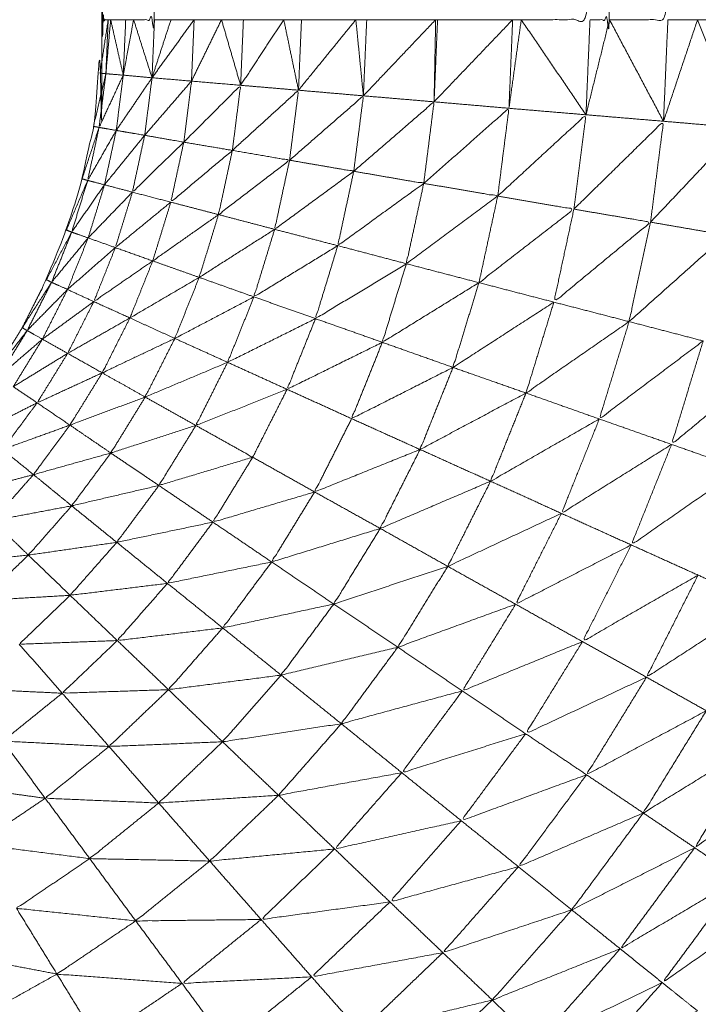
# Model space of a CAD drawing. Units: millimetres. Extents: x 8.2 to 15.6, y -3.1 to 8.4.
# Drawn here: x 12 to 12, y 5.2 to 5.2 of the extents above; entities that cross this region are included whole.
import ezdxf

# ---------------------------------------------------------------- set-up
doc = ezdxf.new("R2010")
doc.units = ezdxf.units.MM
doc.header["$MEASUREMENT"] = 0
doc.layers.get('0').update_dxf_attribs({"lineweight": 13})

# ---------------------------------------------------------------- blocks, each defined once
blk = doc.blocks.new('OPSI_TR022')
for points, knots in [([(12.0022437, 5.2213738), (12.0022924, 5.2214395), (12.002341, 5.2215052), (12.002421, 5.2216352), (12.002501, 5.2217652), (12.00257, 5.2219022), (12.002639, 5.2220392), (12.002696, 5.2221807), (12.002753, 5.2223222), (12.0027975, 5.2224682), (12.002842, 5.2226142), (12.0028745, 5.2227637), (12.002907, 5.2229132), (12.002926, 5.2230647), (12.002945, 5.2232162), (12.0029515, 5.2233687), (12.002958, 5.2235212), (12.002958, 5.2290212), (12.002958, 5.2345212), (12.0029515, 5.2346742), (12.002945, 5.2348272), (12.002926, 5.2349787), (12.002907, 5.2351302), (12.0028745, 5.2352792), (12.002842, 5.2354282), (12.0027975, 5.2355742), (12.002753, 5.2357202), (12.002696, 5.2358622), (12.002639, 5.2360042), (12.00257, 5.2361407), (12.002501, 5.2362772), (12.002421, 5.2364072), (12.002341, 5.2365372), (12.0022924, 5.2366029), (12.0022437, 5.2366687)], [30.465679, 30.465679, 30.465679, 31, 31, 32, 32, 33, 33, 34, 34, 35, 35, 36, 36, 37, 37, 38, 38, 39, 39, 40, 40, 41, 41, 42, 42, 43, 43, 44, 44, 45, 45, 46, 46, 46.534315, 46.534315, 46.534315]), ([(12.002991, 5.2235212), (12.0029745, 5.2235212), (12.002958, 5.2235212), (12.0029745, 5.2290212), (12.002991, 5.2345212)], [0, 0, 0, 1, 1, 2, 2, 2]), ([(12.003136, 5.2235212), (12.0031955, 5.2235212), (12.003255, 5.2235212), (12.003255, 5.2290212), (12.003255, 5.2345212)], [0, 0, 0, 1, 1, 2, 2, 2]), ([(12.005346, 5.2235212), (12.005542, 5.2235212), (12.005738, 5.2235212), (12.005738, 5.2290212), (12.005738, 5.2345212)], [0, 0, 0, 1, 1, 2, 2, 2]), ([(12.005738, 5.2235212), (12.0057935, 5.2235212), (12.005849, 5.2235212), (12.005849, 5.2290212), (12.005849, 5.2345212)], [0, 0, 0, 1, 1, 2, 2, 2]), ([(12.005849, 5.2235212), (12.0060155, 5.2235212), (12.006182, 5.2235212), (12.006182, 5.2290212), (12.006182, 5.2345212)], [0, 0, 0, 1, 1, 2, 2, 2]), ([(12.006351, 5.2235212), (12.0064845, 5.2235212), (12.006618, 5.2235212), (12.006618, 5.2290212), (12.006618, 5.2345212)], [0, 0, 0, 1, 1, 2, 2, 2]), ([(12.002978, 5.2232132), (12.0029615, 5.2232147), (12.002945, 5.2232162), (12.002968, 5.2233687), (12.002991, 5.2235212)], [0, 0, 0, 1, 1, 2, 2, 2]), ([(12.003005, 5.2235212), (12.0029915, 5.2233672), (12.002978, 5.2232132), (12.0029845, 5.2233672), (12.002991, 5.2235212)], [0, 0, 0, 1, 1, 2, 2, 2]), ([(12.0042822, 5.2155238), (12.0042826, 5.215524), (12.004283, 5.2155242), (12.0046135, 5.2157472), (12.004944, 5.2159702), (12.005254, 5.2162207), (12.005564, 5.2164712), (12.0058515, 5.2167472), (12.006139, 5.2170232), (12.0064025, 5.2173222), (12.006666, 5.2176212), (12.006903, 5.2179417), (12.00714, 5.2182622), (12.007349, 5.2186017), (12.007558, 5.2189412), (12.0077375, 5.2192972), (12.007917, 5.2196532), (12.0080655, 5.2200227), (12.008214, 5.2203922), (12.008331, 5.2207737), (12.008448, 5.2211552), (12.0085315, 5.2215447), (12.008615, 5.2219342), (12.008666, 5.2223297), (12.008717, 5.2227252), (12.0087375, 5.2231232), (12.008758, 5.2235212), (12.0087375, 5.2231417), (12.008717, 5.2227621)], [23.998905, 23.998905, 23.998905, 24, 24, 25, 25, 26, 26, 27, 27, 28, 28, 29, 29, 30, 30, 31, 31, 32, 32, 33, 33, 34, 34, 35, 35, 36, 36, 36.95362, 36.95362, 36.95362]), ([(12.002939, 5.2229072), (12.002923, 5.2229102), (12.002907, 5.2229132), (12.0029425, 5.2230632), (12.002978, 5.2232132)], [0, 0, 0, 1, 1, 2, 2, 2]), ([(12.002978, 5.2232132), (12.0029585, 5.2230602), (12.002939, 5.2229072), (12.003008, 5.2230562), (12.003077, 5.2232052), (12.0030275, 5.2232092), (12.002978, 5.2232132)], [0, 0, 0, 1, 1, 2, 2, 3, 3, 3]), ([(12.003422, 5.2228232), (12.003444, 5.2229972), (12.003466, 5.2231712), (12.0033325, 5.2230167), (12.003199, 5.2228622)], [0, 0, 0, 1, 1, 2, 2, 2]), ([(12.003699, 5.2227762), (12.0037225, 5.2229617), (12.003746, 5.2231472), (12.003584, 5.2229852), (12.003422, 5.2228232)], [0, 0, 0, 1, 1, 2, 2, 2]), ([(12.004025, 5.2227202), (12.0040505, 5.2229197), (12.004076, 5.2231192), (12.0038875, 5.2229477), (12.003699, 5.2227762)], [0, 0, 0, 1, 1, 2, 2, 2]), ([(12.004391, 5.2226572), (12.0044185, 5.2228722), (12.004446, 5.2230872), (12.0042355, 5.2229037), (12.004025, 5.2227202)], [0, 0, 0, 1, 1, 2, 2, 2]), ([(12.00479, 5.2225882), (12.0048195, 5.2228207), (12.004849, 5.2230532), (12.00462, 5.2228552), (12.004391, 5.2226572)], [0, 0, 0, 1, 1, 2, 2, 2]), ([(12.005212, 5.2225162), (12.005244, 5.2227662), (12.005276, 5.2230162), (12.005033, 5.2228022), (12.00479, 5.2225882)], [0, 0, 0, 1, 1, 2, 2, 2]), ([(12.005646, 5.2224412), (12.0056805, 5.2227102), (12.005715, 5.2229792), (12.0054635, 5.2227477), (12.005212, 5.2225162)], [0, 0, 0, 1, 1, 2, 2, 2]), ([(12.002874, 5.2226052), (12.002858, 5.2226097), (12.002842, 5.2226142), (12.0028905, 5.2227607), (12.002939, 5.2229072)], [0, 0, 0, 1, 1, 2, 2, 2]), ([(12.002939, 5.2229072), (12.0029065, 5.2227562), (12.002874, 5.2226052), (12.0029555, 5.2227477), (12.003037, 5.2228902), (12.002988, 5.2228987), (12.002939, 5.2229072)], [0, 0, 0, 1, 1, 2, 2, 3, 3, 3]), ([(12.00297, 5.2225802), (12.0030845, 5.2227212), (12.003199, 5.2228622), (12.003118, 5.2228762), (12.003037, 5.2228902)], [0, 0, 0, 1, 1, 2, 2, 2]), ([(12.006083, 5.2223672), (12.00612, 5.2226547), (12.006157, 5.2229422), (12.0059015, 5.2226917), (12.005646, 5.2224412)], [0, 0, 0, 1, 1, 2, 2, 2]), ([(12.006513, 5.2222932), (12.0065525, 5.2225992), (12.006592, 5.2229052), (12.0063375, 5.2226362), (12.006083, 5.2223672)], [0, 0, 0, 1, 1, 2, 2, 2]), ([(12.003199, 5.2228622), (12.0033105, 5.2228427), (12.003422, 5.2228232), (12.0032755, 5.2226807), (12.003129, 5.2225382), (12.003164, 5.2227002), (12.003199, 5.2228622)], [0, 0, 0, 1, 1, 2, 2, 3, 3, 3]), ([(12.003422, 5.2228232), (12.0035605, 5.2227997), (12.003699, 5.2227762), (12.0035235, 5.2226287), (12.003348, 5.2224812), (12.003385, 5.2226522), (12.003422, 5.2228232)], [0, 0, 0, 1, 1, 2, 2, 3, 3, 3]), ([(12.003699, 5.2227762), (12.003862, 5.2227482), (12.004025, 5.2227202), (12.0038225, 5.2225652), (12.00362, 5.2224102), (12.0036595, 5.2225932), (12.003699, 5.2227762)], [0, 0, 0, 1, 1, 2, 2, 3, 3, 3]), ([(12.008715, 5.2227258), (12.008715, 5.2227255), (12.008715, 5.2227252), (12.0086645, 5.2223297), (12.008614, 5.2219342), (12.00853, 5.2215447), (12.008446, 5.2211552), (12.0083295, 5.2207737), (12.008213, 5.2203922), (12.008064, 5.2200227), (12.007915, 5.2196532), (12.0077355, 5.2192972), (12.007556, 5.2189412), (12.007347, 5.2186017), (12.007138, 5.2182622), (12.006901, 5.2179417), (12.006664, 5.2176212), (12.006401, 5.2173222), (12.006138, 5.2170232), (12.00585, 5.2167472), (12.005562, 5.2164712), (12.005252, 5.2162207), (12.004942, 5.2159702), (12.004612, 5.2157472), (12.004282, 5.2155242), (12.003934, 5.2153297), (12.003586, 5.2151352), (12.0032225, 5.2149712), (12.002859, 5.2148072), (12.0025471, 5.2146968), (12.0022352, 5.2145863)], [36.999336, 36.999336, 36.999336, 37, 37, 38, 38, 39, 39, 40, 40, 41, 41, 42, 42, 43, 43, 44, 44, 45, 45, 46, 46, 47, 47, 48, 48, 49, 49, 50, 50, 50.830564, 50.830564, 50.830564]), ([(12.004025, 5.2227202), (12.004208, 5.2226887), (12.004391, 5.2226572), (12.0041655, 5.2224917), (12.00394, 5.2223262), (12.0039825, 5.2225232), (12.004025, 5.2227202)], [0, 0, 0, 1, 1, 2, 2, 3, 3, 3]), ([(12.004391, 5.2226572), (12.0045905, 5.2226227), (12.00479, 5.2225882), (12.004545, 5.2224107), (12.0043, 5.2222332), (12.0043455, 5.2224452), (12.004391, 5.2226572)], [0, 0, 0, 1, 1, 2, 2, 3, 3, 3]), ([(12.002783, 5.2223102), (12.002768, 5.2223162), (12.002753, 5.2223222), (12.0028135, 5.2224637), (12.002874, 5.2226052)], [0, 0, 0, 1, 1, 2, 2, 2]), ([(12.002874, 5.2226052), (12.0028285, 5.2224577), (12.002783, 5.2223102), (12.0028765, 5.2224452), (12.00297, 5.2225802), (12.002922, 5.2225927), (12.002874, 5.2226052)], [0, 0, 0, 1, 1, 2, 2, 3, 3, 3]), ([(12.00479, 5.2225882), (12.005001, 5.2225522), (12.005212, 5.2225162), (12.0049515, 5.2223232), (12.004691, 5.2221302), (12.0047405, 5.2223592), (12.00479, 5.2225882)], [0, 0, 0, 1, 1, 2, 2, 3, 3, 3]), ([(12.003348, 5.2224812), (12.00319, 5.2223517), (12.003032, 5.2222222), (12.0030805, 5.2223802), (12.003129, 5.2225382)], [0, 0, 0, 1, 1, 2, 2, 2]), ([(12.005212, 5.2225162), (12.005429, 5.2224787), (12.005646, 5.2224412), (12.0053755, 5.2222317), (12.005105, 5.2220222), (12.0051585, 5.2222692), (12.005212, 5.2225162)], [0, 0, 0, 1, 1, 2, 2, 3, 3, 3]), ([(12.00362, 5.2224102), (12.0034325, 5.2222782), (12.003245, 5.2221462), (12.0032965, 5.2223137), (12.003348, 5.2224812)], [0, 0, 0, 1, 1, 2, 2, 2]), ([(12.005646, 5.2224412), (12.0058645, 5.2224042), (12.006083, 5.2223672), (12.0058075, 5.2221392), (12.005532, 5.2219112), (12.005589, 5.2221762), (12.005646, 5.2224412)], [0, 0, 0, 1, 1, 2, 2, 3, 3, 3]), ([(12.00394, 5.2223262), (12.003725, 5.2221892), (12.00351, 5.2220522), (12.003565, 5.2222312), (12.00362, 5.2224102)], [0, 0, 0, 1, 1, 2, 2, 2]), ([(12.0043, 5.2222332), (12.004061, 5.2220872), (12.003822, 5.2219412), (12.003881, 5.2221337), (12.00394, 5.2223262)], [0, 0, 0, 1, 1, 2, 2, 2]), ([(12.006083, 5.2223672), (12.006298, 5.2223302), (12.006513, 5.2222932), (12.006237, 5.2220467), (12.005961, 5.2218002), (12.006022, 5.2220837), (12.006083, 5.2223672)], [0, 0, 0, 1, 1, 2, 2, 3, 3, 3]), ([(12.002668, 5.2220242), (12.0026535, 5.2220317), (12.002639, 5.2220392), (12.002711, 5.2221747), (12.002783, 5.2223102)], [0, 0, 0, 1, 1, 2, 2, 2]), ([(12.002783, 5.2223102), (12.0027255, 5.2221672), (12.002668, 5.2220242), (12.0027725, 5.2221507), (12.002877, 5.2222772), (12.00283, 5.2222937), (12.002783, 5.2223102)], [0, 0, 0, 1, 1, 2, 2, 3, 3, 3]), ([(12.003245, 5.2221462), (12.003077, 5.2220302), (12.002909, 5.2219142), (12.0029705, 5.2220682), (12.003032, 5.2222222)], [0, 0, 0, 1, 1, 2, 2, 2]), ([(12.004691, 5.2221302), (12.004432, 5.2219737), (12.004173, 5.2218172), (12.0042365, 5.2220252), (12.0043, 5.2222332)], [0, 0, 0, 1, 1, 2, 2, 2]), ([(12.00351, 5.2220522), (12.0033125, 5.2219367), (12.003115, 5.2218212), (12.00318, 5.2219837), (12.003245, 5.2221462)], [0, 0, 0, 1, 1, 2, 2, 2]), ([(12.005105, 5.2220222), (12.0048295, 5.2218522), (12.004554, 5.2216822), (12.0046225, 5.2219062), (12.004691, 5.2221302)], [0, 0, 0, 1, 1, 2, 2, 2]), ([(12.003822, 5.2219412), (12.0035965, 5.2218227), (12.003371, 5.2217042), (12.0034405, 5.2218782), (12.00351, 5.2220522)], [0, 0, 0, 1, 1, 2, 2, 2]), ([(12.002529, 5.2217492), (12.002515, 5.2217572), (12.002501, 5.2217652), (12.0025845, 5.2218947), (12.002668, 5.2220242)], [0, 0, 0, 1, 1, 2, 2, 2]), ([(12.002668, 5.2220242), (12.0025985, 5.2218867), (12.002529, 5.2217492), (12.002644, 5.2218662), (12.002759, 5.2219832), (12.0027135, 5.2220037), (12.002668, 5.2220242)], [0, 0, 0, 1, 1, 2, 2, 3, 3, 3]), ([(12.005532, 5.2219112), (12.0052445, 5.2217252), (12.004957, 5.2215392), (12.005031, 5.2217807), (12.005105, 5.2220222)], [0, 0, 0, 1, 1, 2, 2, 2]), ([(12.004173, 5.2218172), (12.0039225, 5.2216927), (12.003672, 5.2215682), (12.003747, 5.2217547), (12.003822, 5.2219412)], [0, 0, 0, 1, 1, 2, 2, 2]), ([(12.003115, 5.2218212), (12.0029375, 5.2217202), (12.00276, 5.2216192), (12.0028345, 5.2217667), (12.002909, 5.2219142)], [0, 0, 0, 1, 1, 2, 2, 2]), ([(12.005961, 5.2218002), (12.005667, 5.2215967), (12.005373, 5.2213932), (12.0054525, 5.2216522), (12.005532, 5.2219112)], [0, 0, 0, 1, 1, 2, 2, 2]), ([(12.003371, 5.2217042), (12.003164, 5.2216062), (12.002957, 5.2215082), (12.003036, 5.2216647), (12.003115, 5.2218212)], [0, 0, 0, 1, 1, 2, 2, 2]), ([(12.004554, 5.2216822), (12.0042825, 5.2215482), (12.004011, 5.2214142), (12.004092, 5.2216157), (12.004173, 5.2218172)], [0, 0, 0, 1, 1, 2, 2, 2]), ([(12.006383, 5.2216902), (12.006087, 5.2214677), (12.005791, 5.2212452), (12.005876, 5.2215227), (12.005961, 5.2218002)], [0, 0, 0, 1, 1, 2, 2, 2]), ([(12.002368, 5.2214862), (12.0023545, 5.2214957), (12.002341, 5.2215052), (12.002435, 5.2216272), (12.002529, 5.2217492)], [0, 0, 0, 1, 1, 2, 2, 2]), ([(12.002529, 5.2217492), (12.0024485, 5.2216177), (12.002368, 5.2214862), (12.002492, 5.2215932), (12.002616, 5.2217002), (12.0025725, 5.2217247), (12.002529, 5.2217492)], [0, 0, 0, 1, 1, 2, 2, 3, 3, 3]), ([(12.003672, 5.2215682), (12.003437, 5.2214692), (12.003202, 5.2213702), (12.0032865, 5.2215372), (12.003371, 5.2217042)], [0, 0, 0, 1, 1, 2, 2, 2]), ([(12.004957, 5.2215392), (12.004668, 5.2213932), (12.004379, 5.2212472), (12.0044665, 5.2214647), (12.004554, 5.2216822)], [0, 0, 0, 1, 1, 2, 2, 2]), ([(12.006788, 5.2215842), (12.0064955, 5.2213422), (12.006203, 5.2211002), (12.006293, 5.2213952), (12.006383, 5.2216902)], [0, 0, 0, 1, 1, 2, 2, 2]), ([(12.002957, 5.2215082), (12.0027715, 5.2214227), (12.002586, 5.2213372), (12.002673, 5.2214782), (12.00276, 5.2216192)], [0, 0, 0, 1, 1, 2, 2, 2]), ([(12.004011, 5.2214142), (12.003751, 5.2213112), (12.003491, 5.2212082), (12.0035815, 5.2213882), (12.003672, 5.2215682)], [0, 0, 0, 1, 1, 2, 2, 2]), ([(12.005373, 5.2213932), (12.005071, 5.2212322), (12.004769, 5.2210712), (12.004863, 5.2213052), (12.004957, 5.2215392)], [0, 0, 0, 1, 1, 2, 2, 2]), ([(12.003202, 5.2213702), (12.0029875, 5.2212902), (12.002773, 5.2212102), (12.002865, 5.2213592), (12.002957, 5.2215082)], [0, 0, 0, 1, 1, 2, 2, 2]), ([(12.003491, 5.2212082), (12.0032485, 5.2211297), (12.003006, 5.2210512), (12.003104, 5.2212107), (12.003202, 5.2213702)], [0, 0, 0, 1, 1, 2, 2, 2]), ([(12.003491, 5.2212082), (12.003653, 5.2211177), (12.003815, 5.2210272), (12.003913, 5.2212207), (12.004011, 5.2214142)], [0, 0, 0, 1, 1, 2, 2, 2]), ([(12.005791, 5.2212452), (12.005481, 5.2210677), (12.005171, 5.2208902), (12.005272, 5.2211417), (12.005373, 5.2213932)], [0, 0, 0, 1, 1, 2, 2, 2]), ([(12.002773, 5.2212102), (12.002581, 5.2211407), (12.002389, 5.2210712), (12.0024875, 5.2212042), (12.002586, 5.2213372)], [0, 0, 0, 1, 1, 2, 2, 2]), ([(12.003006, 5.2210512), (12.0027855, 5.2209897), (12.002565, 5.2209282), (12.002669, 5.2210692), (12.002773, 5.2212102)], [0, 0, 0, 1, 1, 2, 2, 2]), ([(12.003815, 5.2210272), (12.0035475, 5.2209467), (12.00328, 5.2208662), (12.0033855, 5.2210372), (12.003491, 5.2212082)], [0, 0, 0, 1, 1, 2, 2, 2]), ([(12.004769, 5.2210712), (12.0044685, 5.2209502), (12.004168, 5.2208292), (12.0042735, 5.2210382), (12.004379, 5.2212472)], [0, 0, 0, 1, 1, 2, 2, 2]), ([(12.006203, 5.2211002), (12.005889, 5.2209037), (12.005575, 5.2207072), (12.005683, 5.2209762), (12.005791, 5.2212452)], [0, 0, 0, 1, 1, 2, 2, 2]), ([(12.006597, 5.2209612), (12.006285, 5.2207442), (12.005973, 5.2205272), (12.006088, 5.2208137), (12.006203, 5.2211002)], [0, 0, 0, 1, 1, 2, 2, 2]), ([(12.00328, 5.2208662), (12.0030315, 5.2208082), (12.002783, 5.2207502), (12.0028945, 5.2209007), (12.003006, 5.2210512)], [0, 0, 0, 1, 1, 2, 2, 2]), ([(12.004168, 5.2208292), (12.003878, 5.2207432), (12.003588, 5.2206572), (12.0037015, 5.2208422), (12.003815, 5.2210272)], [0, 0, 0, 1, 1, 2, 2, 2]), ([(12.005171, 5.2208902), (12.0048565, 5.2207557), (12.004542, 5.2206212), (12.0046555, 5.2208462), (12.004769, 5.2210712)], [0, 0, 0, 1, 1, 2, 2, 2]), ([(12.002783, 5.2207502), (12.002558, 5.2207077), (12.002333, 5.2206652), (12.002449, 5.2207967), (12.002565, 5.2209282)], [0, 0, 0, 1, 1, 2, 2, 2]), ([(12.003588, 5.2206572), (12.003314, 5.2205997), (12.00304, 5.2205422), (12.00316, 5.2207042), (12.00328, 5.2208662)], [0, 0, 0, 1, 1, 2, 2, 2]), ([(12.005575, 5.2207072), (12.005251, 5.2205562), (12.004927, 5.2204052), (12.005049, 5.2206477), (12.005171, 5.2208902)], [0, 0, 0, 1, 1, 2, 2, 2]), ([(12.004542, 5.2206212), (12.0042325, 5.2205257), (12.003923, 5.2204302), (12.0040455, 5.2206297), (12.004168, 5.2208292)], [0, 0, 0, 1, 1, 2, 2, 2]), ([(12.00304, 5.2205422), (12.002788, 5.2205057), (12.002536, 5.2204692), (12.0026595, 5.2206097), (12.002783, 5.2207502)], [0, 0, 0, 1, 1, 2, 2, 2]), ([(12.005973, 5.2205272), (12.0056435, 5.2203582), (12.005314, 5.2201892), (12.0054445, 5.2204482), (12.005575, 5.2207072)], [0, 0, 0, 1, 1, 2, 2, 2]), ([(12.003923, 5.2204302), (12.003626, 5.2203692), (12.003329, 5.2203082), (12.0034585, 5.2204827), (12.003588, 5.2206572)], [0, 0, 0, 1, 1, 2, 2, 2]), ([(12.004927, 5.2204052), (12.004602, 5.2202977), (12.004277, 5.2201902), (12.0044095, 5.2204057), (12.004542, 5.2206212)], [0, 0, 0, 1, 1, 2, 2, 2]), ([(12.003329, 5.2203082), (12.0030515, 5.2202742), (12.002774, 5.2202402), (12.002907, 5.2203912), (12.00304, 5.2205422)], [0, 0, 0, 1, 1, 2, 2, 2]), ([(12.006354, 5.2203552), (12.0060245, 5.2201657), (12.005695, 5.2199762), (12.005834, 5.2202517), (12.005973, 5.2205272)], [0, 0, 0, 1, 1, 2, 2, 2]), ([(12.002774, 5.2202402), (12.00252, 5.2202252), (12.002266, 5.2202102), (12.002401, 5.2203397), (12.002536, 5.2204692)], [0, 0, 0, 1, 1, 2, 2, 2]), ([(12.004277, 5.2201902), (12.0039605, 5.2201222), (12.003644, 5.2200542), (12.0037835, 5.2202422), (12.003923, 5.2204302)], [0, 0, 0, 1, 1, 2, 2, 2]), ([(12.005314, 5.2201892), (12.004978, 5.2200667), (12.004642, 5.2199442), (12.0047845, 5.2201747), (12.004927, 5.2204052)], [0, 0, 0, 1, 1, 2, 2, 2]), ([(12.00671, 5.2201952), (12.006385, 5.2199842), (12.00606, 5.2197732), (12.006207, 5.2200642), (12.006354, 5.2203552)], [0, 0, 0, 1, 1, 2, 2, 2]), ([(12.003644, 5.2200542), (12.0033435, 5.2200182), (12.003043, 5.2199822), (12.003186, 5.2201452), (12.003329, 5.2203082)], [0, 0, 0, 1, 1, 2, 2, 2]), ([(12.003043, 5.2199822), (12.0027635, 5.2199717), (12.002484, 5.2199612), (12.002629, 5.2201007), (12.002774, 5.2202402)], [0, 0, 0, 1, 1, 2, 2, 2]), ([(12.004642, 5.2199442), (12.0043095, 5.2198647), (12.003977, 5.2197852), (12.004127, 5.2199877), (12.004277, 5.2201902)], [0, 0, 0, 1, 1, 2, 2, 2]), ([(12.005695, 5.2199762), (12.0053525, 5.2198357), (12.00501, 5.2196952), (12.005162, 5.2199422), (12.005314, 5.2201892)], [0, 0, 0, 1, 1, 2, 2, 2]), ([(12.003977, 5.2197852), (12.003656, 5.2197437), (12.003335, 5.2197022), (12.0034895, 5.2198782), (12.003644, 5.2200542)], [0, 0, 0, 1, 1, 2, 2, 2]), ([(12.003335, 5.2197022), (12.003032, 5.2196922), (12.002729, 5.2196822), (12.002886, 5.2198322), (12.003043, 5.2199822)], [0, 0, 0, 1, 1, 2, 2, 2]), ([(12.00606, 5.2197732), (12.0057155, 5.2196122), (12.005371, 5.2194512), (12.005533, 5.2197137), (12.005695, 5.2199762)], [0, 0, 0, 1, 1, 2, 2, 2]), ([(12.00501, 5.2196952), (12.004665, 5.2196017), (12.00432, 5.2195082), (12.004481, 5.2197262), (12.004642, 5.2199442)], [0, 0, 0, 1, 1, 2, 2, 2]), ([(12.00432, 5.2195082), (12.0039815, 5.2194567), (12.003643, 5.2194052), (12.00381, 5.2195952), (12.003977, 5.2197852)], [0, 0, 0, 1, 1, 2, 2, 2]), ([(12.006401, 5.2195822), (12.0060595, 5.2193997), (12.005718, 5.2192172), (12.005889, 5.2194952), (12.00606, 5.2197732)], [0, 0, 0, 1, 1, 2, 2, 2]), ([(12.002996, 5.2193782), (12.0026935, 5.2193937), (12.002391, 5.2194092), (12.00256, 5.2195457), (12.002729, 5.2196822)], [0, 0, 0, 1, 1, 2, 2, 2]), ([(12.003643, 5.2194052), (12.0033195, 5.2193917), (12.002996, 5.2193782), (12.0031655, 5.2195402), (12.003335, 5.2197022)], [0, 0, 0, 1, 1, 2, 2, 2]), ([(12.005371, 5.2194512), (12.005018, 5.2193402), (12.004665, 5.2192292), (12.0048375, 5.2194622), (12.00501, 5.2196952)], [0, 0, 0, 1, 1, 2, 2, 2]), ([(12.00671, 5.2194102), (12.006376, 5.2192047), (12.006042, 5.2189992), (12.0062215, 5.2192907), (12.006401, 5.2195822)], [0, 0, 0, 1, 1, 2, 2, 2]), ([(12.004665, 5.2192292), (12.0043135, 5.2191647), (12.003962, 5.2191002), (12.004141, 5.2193042), (12.00432, 5.2195082)], [0, 0, 0, 1, 1, 2, 2, 2]), ([(12.003962, 5.2191002), (12.0036205, 5.2190782), (12.003279, 5.2190562), (12.003461, 5.2192307), (12.003643, 5.2194052)], [0, 0, 0, 1, 1, 2, 2, 2]), ([(12.005718, 5.2192172), (12.005361, 5.2190862), (12.005004, 5.2189552), (12.0051875, 5.2192032), (12.005371, 5.2194512)], [0, 0, 0, 1, 1, 2, 2, 2]), ([(12.00698, 5.2192602), (12.0066575, 5.2190307), (12.006335, 5.2188012), (12.0065225, 5.2191057), (12.00671, 5.2194102)], [0, 0, 0, 1, 1, 2, 2, 2]), ([(12.003279, 5.2190562), (12.0029555, 5.2190697), (12.002632, 5.2190832), (12.002814, 5.2192307), (12.002996, 5.2193782)], [0, 0, 0, 1, 1, 2, 2, 2]), ([(12.005004, 5.2189552), (12.004643, 5.2188747), (12.004282, 5.2187942), (12.0044735, 5.2190117), (12.004665, 5.2192292)], [0, 0, 0, 1, 1, 2, 2, 2]), ([(12.006042, 5.2189992), (12.005686, 5.2188462), (12.00533, 5.2186932), (12.005524, 5.2189552), (12.005718, 5.2192172)], [0, 0, 0, 1, 1, 2, 2, 2]), ([(12.002886, 5.2187392), (12.002565, 5.2187802), (12.002244, 5.2188212), (12.002438, 5.2189522), (12.002632, 5.2190832)], [0, 0, 0, 1, 1, 2, 2, 2]), ([(12.004282, 5.2187942), (12.003926, 5.2187597), (12.00357, 5.2187252), (12.003766, 5.2189127), (12.003962, 5.2191002)], [0, 0, 0, 1, 1, 2, 2, 2]), ([(12.00357, 5.2187252), (12.003228, 5.2187322), (12.002886, 5.2187392), (12.0030825, 5.2188977), (12.003279, 5.2190562)], [0, 0, 0, 1, 1, 2, 2, 2]), ([(12.00533, 5.2186932), (12.0049635, 5.2185927), (12.004597, 5.2184922), (12.0048005, 5.2187237), (12.005004, 5.2189552)], [0, 0, 0, 1, 1, 2, 2, 2]), ([(12.006335, 5.2188012), (12.0059845, 5.2186242), (12.005634, 5.2184472), (12.005838, 5.2187232), (12.006042, 5.2189992)], [0, 0, 0, 1, 1, 2, 2, 2]), ([(12.004597, 5.2184922), (12.00423, 5.2184422), (12.003863, 5.2183922), (12.0040725, 5.2185932), (12.004282, 5.2187942)], [0, 0, 0, 1, 1, 2, 2, 2]), ([(12.006591, 5.2186282), (12.0062505, 5.2184267), (12.00591, 5.2182252), (12.0061225, 5.2185132), (12.006335, 5.2188012)], [0, 0, 0, 1, 1, 2, 2, 2]), ([(12.003148, 5.2183842), (12.002808, 5.2184202), (12.002468, 5.2184562), (12.002677, 5.2185977), (12.002886, 5.2187392)], [0, 0, 0, 1, 1, 2, 2, 2]), ([(12.003863, 5.2183922), (12.0035055, 5.2183882), (12.003148, 5.2183842), (12.003359, 5.2185547), (12.00357, 5.2187252)], [0, 0, 0, 1, 1, 2, 2, 2]), ([(12.005634, 5.2184472), (12.0052665, 5.2183252), (12.004899, 5.2182032), (12.0051145, 5.2184482), (12.00533, 5.2186932)], [0, 0, 0, 1, 1, 2, 2, 2]), ([(12.006804, 5.2184862), (12.006477, 5.2182592), (12.00615, 5.2180322), (12.0063705, 5.2183302), (12.006591, 5.2186282)], [0, 0, 0, 1, 1, 2, 2, 2]), ([(12.004899, 5.2182032), (12.004525, 5.2181342), (12.004151, 5.2180652), (12.004374, 5.2182787), (12.004597, 5.2184922)], [0, 0, 0, 1, 1, 2, 2, 2]), ([(12.00591, 5.2182252), (12.0055455, 5.2180792), (12.005181, 5.2179332), (12.0054075, 5.2181902), (12.005634, 5.2184472)], [0, 0, 0, 1, 1, 2, 2, 2]), ([(12.004151, 5.2180652), (12.0037815, 5.2180467), (12.003412, 5.2180282), (12.0036375, 5.2182102), (12.003863, 5.2183922)], [0, 0, 0, 1, 1, 2, 2, 2]), ([(12.003412, 5.2180282), (12.0030555, 5.2180547), (12.002699, 5.2180812), (12.0029235, 5.2182327), (12.003148, 5.2183842)], [0, 0, 0, 1, 1, 2, 2, 2]), ([(12.00615, 5.2180322), (12.0057935, 5.2178607), (12.005437, 5.2176892), (12.0056735, 5.2179572), (12.00591, 5.2182252)], [0, 0, 0, 1, 1, 2, 2, 2]), ([(12.005181, 5.2179332), (12.0048045, 5.2178422), (12.004428, 5.2177512), (12.0046635, 5.2179772), (12.004899, 5.2182032)], [0, 0, 0, 1, 1, 2, 2, 2]), ([(12.004428, 5.2177512), (12.0040495, 5.2177142), (12.003671, 5.2176772), (12.003911, 5.2178712), (12.004151, 5.2180652)], [0, 0, 0, 1, 1, 2, 2, 2]), ([(12.003671, 5.2176772), (12.003301, 5.2176902), (12.002931, 5.2177032), (12.0031715, 5.2178657), (12.003412, 5.2180282)], [0, 0, 0, 1, 1, 2, 2, 2]), ([(12.00635, 5.2178722), (12.006005, 5.2176737), (12.00566, 5.2174752), (12.005905, 5.2177537), (12.00615, 5.2180322)], [0, 0, 0, 1, 1, 2, 2, 2]), ([(12.005437, 5.2176892), (12.0050615, 5.2175737), (12.004686, 5.2174582), (12.0049335, 5.2176957), (12.005181, 5.2179332)], [0, 0, 0, 1, 1, 2, 2, 2])]:
    blk.add_open_spline(points, degree=2, knots=knots)
for points in [[(12.003005, 5.2235212), (12.002998, 5.2235212), (12.002991, 5.2235212)], [(12.003091, 5.2235212), (12.003048, 5.2235212), (12.003005, 5.2235212)], [(12.003077, 5.2232052), (12.003041, 5.2233632), (12.003005, 5.2235212)], [(12.003077, 5.2232052), (12.003084, 5.2233632), (12.003091, 5.2235212)], [(12.003077, 5.2232052), (12.0031065, 5.2233632), (12.003136, 5.2235212)], [(12.003136, 5.2235212), (12.0031135, 5.2235212), (12.003091, 5.2235212)], [(12.0032408, 5.2231908), (12.0031884, 5.223356), (12.003136, 5.2235212)], [(12.003255, 5.2235212), (12.003248, 5.2233561), (12.003241, 5.2231909)], [(12.003481, 5.2235212), (12.0033611, 5.2233559), (12.0032413, 5.2231906)], [(12.0032413, 5.2231911), (12.0032951, 5.2233562), (12.003349, 5.2235212)], [(12.003349, 5.2235212), (12.003302, 5.2235212), (12.003255, 5.2235212)], [(12.003481, 5.2235212), (12.003415, 5.2235212), (12.003349, 5.2235212)], [(12.003466, 5.2231712), (12.0034735, 5.2233462), (12.003481, 5.2235212)], [(12.003637, 5.2235212), (12.0035515, 5.2233462), (12.003466, 5.2231712)], [(12.003637, 5.2235212), (12.003559, 5.2235212), (12.003481, 5.2235212)], [(12.003762, 5.2235212), (12.0036995, 5.2235212), (12.003637, 5.2235212)], [(12.003746, 5.2231472), (12.0036915, 5.2233342), (12.003637, 5.2235212)], [(12.003746, 5.2231472), (12.003754, 5.2233342), (12.003762, 5.2235212)], [(12.003992, 5.2235212), (12.003869, 5.2233342), (12.003746, 5.2231472)], [(12.003992, 5.2235212), (12.003877, 5.2235212), (12.003762, 5.2235212)], [(12.004093, 5.2235212), (12.0040425, 5.2235212), (12.003992, 5.2235212)], [(12.004076, 5.2231192), (12.004034, 5.2233202), (12.003992, 5.2235212)], [(12.004076, 5.2231192), (12.0040845, 5.2233202), (12.004093, 5.2235212)], [(12.004403, 5.2235212), (12.0042395, 5.2233202), (12.004076, 5.2231192)], [(12.004403, 5.2235212), (12.004248, 5.2235212), (12.004093, 5.2235212)], [(12.004465, 5.2235212), (12.004434, 5.2235212), (12.004403, 5.2235212)], [(12.004446, 5.2230872), (12.0044245, 5.2233042), (12.004403, 5.2235212)], [(12.004446, 5.2230872), (12.0044555, 5.2233042), (12.004465, 5.2235212)], [(12.004858, 5.2235212), (12.004652, 5.2233042), (12.004446, 5.2230872)], [(12.004858, 5.2235212), (12.0046615, 5.2235212), (12.004465, 5.2235212)], [(12.004849, 5.2230532), (12.0048535, 5.2232872), (12.004858, 5.2235212)], [(12.004849, 5.2230532), (12.004859, 5.2232872), (12.004869, 5.2235212)], [(12.005297, 5.2235212), (12.005073, 5.2232872), (12.004849, 5.2230532)], [(12.004869, 5.2235212), (12.0048635, 5.2235212), (12.004858, 5.2235212)], [(12.005297, 5.2235212), (12.005083, 5.2235212), (12.004869, 5.2235212)], [(12.005276, 5.2230162), (12.0052865, 5.2232687), (12.005297, 5.2235212)], [(12.005346, 5.2235212), (12.005311, 5.2232687), (12.005276, 5.2230162)], [(12.005346, 5.2235212), (12.0053215, 5.2235212), (12.005297, 5.2235212)], [(12.005715, 5.2229792), (12.0055305, 5.2232502), (12.005346, 5.2235212)], [(12.005715, 5.2229792), (12.0057265, 5.2232502), (12.005738, 5.2235212)], [(12.005849, 5.2235212), (12.005782, 5.2232502), (12.005715, 5.2229792)], [(12.006157, 5.2229422), (12.006003, 5.2232317), (12.005849, 5.2235212)], [(12.006157, 5.2229422), (12.0061695, 5.2232317), (12.006182, 5.2235212)], [(12.006351, 5.2235212), (12.006254, 5.2232317), (12.006157, 5.2229422)], [(12.006351, 5.2235212), (12.0062665, 5.2235212), (12.006182, 5.2235212)], [(12.006592, 5.2229052), (12.0064715, 5.2232132), (12.006351, 5.2235212)], [(12.003037, 5.2228902), (12.003057, 5.2230477), (12.003077, 5.2232052)], [(12.003241, 5.2231902), (12.003139, 5.2230402), (12.003037, 5.2228902)], [(12.003241, 5.2231902), (12.003159, 5.2231977), (12.003077, 5.2232052)], [(12.003241, 5.2231902), (12.00322, 5.2230262), (12.003199, 5.2228622)], [(12.003466, 5.2231712), (12.0033535, 5.2231807), (12.003241, 5.2231902)], [(12.003746, 5.2231472), (12.003606, 5.2231592), (12.003466, 5.2231712)], [(12.004076, 5.2231192), (12.003911, 5.2231332), (12.003746, 5.2231472)], [(12.004446, 5.2230872), (12.004261, 5.2231032), (12.004076, 5.2231192)], [(12.004849, 5.2230532), (12.0046475, 5.2230702), (12.004446, 5.2230872)], [(12.005276, 5.2230162), (12.0050625, 5.2230347), (12.004849, 5.2230532)], [(12.005715, 5.2229792), (12.0054955, 5.2229977), (12.005276, 5.2230162)], [(12.006157, 5.2229422), (12.005936, 5.2229607), (12.005715, 5.2229792)], [(12.006592, 5.2229052), (12.0063745, 5.2229237), (12.006157, 5.2229422)], [(12.00297, 5.2225802), (12.0030035, 5.2227352), (12.003037, 5.2228902)], [(12.002877, 5.2222772), (12.0029235, 5.2224287), (12.00297, 5.2225802)], [(12.003129, 5.2225382), (12.0030495, 5.2225592), (12.00297, 5.2225802)], [(12.002877, 5.2222772), (12.003003, 5.2224077), (12.003129, 5.2225382)], [(12.003348, 5.2224812), (12.0032385, 5.2225097), (12.003129, 5.2225382)], [(12.00362, 5.2224102), (12.003484, 5.2224457), (12.003348, 5.2224812)], [(12.00394, 5.2223262), (12.00378, 5.2223682), (12.00362, 5.2224102)], [(12.0043, 5.2222332), (12.00412, 5.2222797), (12.00394, 5.2223262)], [(12.002759, 5.2219832), (12.002818, 5.2221302), (12.002877, 5.2222772)], [(12.003032, 5.2222222), (12.0029545, 5.2222497), (12.002877, 5.2222772)], [(12.002759, 5.2219832), (12.0028955, 5.2221027), (12.003032, 5.2222222)], [(12.003245, 5.2221462), (12.0031385, 5.2221842), (12.003032, 5.2222222)], [(12.004691, 5.2221302), (12.0044955, 5.2221817), (12.0043, 5.2222332)], [(12.00351, 5.2220522), (12.0033775, 5.2220992), (12.003245, 5.2221462)], [(12.005105, 5.2220222), (12.004898, 5.2220762), (12.004691, 5.2221302)], [(12.003822, 5.2219412), (12.003666, 5.2219967), (12.00351, 5.2220522)], [(12.002616, 5.2217002), (12.0026875, 5.2218417), (12.002759, 5.2219832)], [(12.002909, 5.2219142), (12.002834, 5.2219487), (12.002759, 5.2219832)], [(12.005532, 5.2219112), (12.0053185, 5.2219667), (12.005105, 5.2220222)], [(12.004173, 5.2218172), (12.0039975, 5.2218792), (12.003822, 5.2219412)], [(12.002616, 5.2217002), (12.0027625, 5.2218072), (12.002909, 5.2219142)], [(12.003115, 5.2218212), (12.003012, 5.2218677), (12.002909, 5.2219142)], [(12.005961, 5.2218002), (12.0057465, 5.2218557), (12.005532, 5.2219112)], [(12.003371, 5.2217042), (12.003243, 5.2217627), (12.003115, 5.2218212)], [(12.004554, 5.2216822), (12.0043635, 5.2217497), (12.004173, 5.2218172)], [(12.006383, 5.2216902), (12.006172, 5.2217452), (12.005961, 5.2218002)], [(12.003672, 5.2215682), (12.0035215, 5.2216362), (12.003371, 5.2217042)], [(12.00245, 5.2214292), (12.002533, 5.2215647), (12.002616, 5.2217002)], [(12.00276, 5.2216192), (12.002688, 5.2216597), (12.002616, 5.2217002)], [(12.004957, 5.2215392), (12.0047555, 5.2216107), (12.004554, 5.2216822)], [(12.00245, 5.2214292), (12.002605, 5.2215242), (12.00276, 5.2216192)], [(12.002957, 5.2215082), (12.0028585, 5.2215637), (12.00276, 5.2216192)], [(12.004011, 5.2214142), (12.0038415, 5.2214912), (12.003672, 5.2215682)], [(12.005373, 5.2213932), (12.005165, 5.2214662), (12.004957, 5.2215392)], [(12.003202, 5.2213702), (12.0030795, 5.2214392), (12.002957, 5.2215082)], [(12.002586, 5.2213372), (12.002518, 5.2213832), (12.00245, 5.2214292)], [(12.003491, 5.2212082), (12.0033465, 5.2212892), (12.003202, 5.2213702)], [(12.004379, 5.2212472), (12.004195, 5.2213307), (12.004011, 5.2214142)], [(12.005791, 5.2212452), (12.005582, 5.2213192), (12.005373, 5.2213932)], [(12.002262, 5.2211742), (12.002424, 5.2212557), (12.002586, 5.2213372)], [(12.002773, 5.2212102), (12.0026795, 5.2212737), (12.002586, 5.2213372)], [(12.003006, 5.2210512), (12.0028895, 5.2211307), (12.002773, 5.2212102)], [(12.004769, 5.2210712), (12.004574, 5.2211592), (12.004379, 5.2212472)], [(12.006203, 5.2211002), (12.005997, 5.2211727), (12.005791, 5.2212452)], [(12.006597, 5.2209612), (12.0064, 5.2210307), (12.006203, 5.2211002)], [(12.002565, 5.2209282), (12.002477, 5.2209997), (12.002389, 5.2210712)], [(12.00328, 5.2208662), (12.003143, 5.2209587), (12.003006, 5.2210512)], [(12.004168, 5.2208292), (12.0039915, 5.2209282), (12.003815, 5.2210272)], [(12.005171, 5.2208902), (12.00497, 5.2209807), (12.004769, 5.2210712)], [(12.002565, 5.2209282), (12.0024034, 5.2208848), (12.0022419, 5.2208413)], [(12.002783, 5.2207502), (12.002674, 5.2208392), (12.002565, 5.2209282)], [(12.003588, 5.2206572), (12.003434, 5.2207617), (12.00328, 5.2208662)], [(12.005575, 5.2207072), (12.005373, 5.2207987), (12.005171, 5.2208902)], [(12.004542, 5.2206212), (12.004355, 5.2207252), (12.004168, 5.2208292)], [(12.00304, 5.2205422), (12.0029115, 5.2206462), (12.002783, 5.2207502)], [(12.005973, 5.2205272), (12.005774, 5.2206172), (12.005575, 5.2207072)], [(12.002536, 5.2204692), (12.0024345, 5.2205672), (12.002333, 5.2206652)], [(12.003923, 5.2204302), (12.0037555, 5.2205437), (12.003588, 5.2206572)], [(12.004927, 5.2204052), (12.0047345, 5.2205132), (12.004542, 5.2206212)], [(12.003329, 5.2203082), (12.0031845, 5.2204252), (12.00304, 5.2205422)], [(12.006354, 5.2203552), (12.0061635, 5.2204412), (12.005973, 5.2205272)], [(12.002536, 5.2204692), (12.0023883, 5.220454), (12.0022406, 5.2204388)], [(12.002774, 5.2202402), (12.002655, 5.2203547), (12.002536, 5.2204692)], [(12.004277, 5.2201902), (12.0041, 5.2203102), (12.003923, 5.2204302)], [(12.005314, 5.2201892), (12.0051205, 5.2202972), (12.004927, 5.2204052)], [(12.00671, 5.2201952), (12.006532, 5.2202752), (12.006354, 5.2203552)], [(12.003644, 5.2200542), (12.0034865, 5.2201812), (12.003329, 5.2203082)], [(12.003043, 5.2199822), (12.0029085, 5.2201112), (12.002774, 5.2202402)], [(12.004642, 5.2199442), (12.0044595, 5.2200672), (12.004277, 5.2201902)], [(12.005695, 5.2199762), (12.0055045, 5.2200827), (12.005314, 5.2201892)], [(12.003977, 5.2197852), (12.0038105, 5.2199197), (12.003644, 5.2200542)], [(12.002729, 5.2196822), (12.0026065, 5.2198217), (12.002484, 5.2199612)], [(12.003335, 5.2197022), (12.003189, 5.2198422), (12.003043, 5.2199822)], [(12.00606, 5.2197732), (12.0058775, 5.2198747), (12.005695, 5.2199762)], [(12.00501, 5.2196952), (12.004826, 5.2198197), (12.004642, 5.2199442)], [(12.00432, 5.2195082), (12.0041485, 5.2196467), (12.003977, 5.2197852)], [(12.006401, 5.2195822), (12.0062305, 5.2196777), (12.00606, 5.2197732)], [(12.002729, 5.2196822), (12.0024838, 5.2196936), (12.0022387, 5.2197051)], [(12.002996, 5.2193782), (12.0028625, 5.2195302), (12.002729, 5.2196822)], [(12.003643, 5.2194052), (12.003489, 5.2195537), (12.003335, 5.2197022)], [(12.005371, 5.2194512), (12.0051905, 5.2195732), (12.00501, 5.2196952)], [(12.004665, 5.2192292), (12.0044925, 5.2193687), (12.00432, 5.2195082)], [(12.002632, 5.2190832), (12.0025115, 5.2192462), (12.002391, 5.2194092)], [(12.003962, 5.2191002), (12.0038025, 5.2192527), (12.003643, 5.2194052)], [(12.005718, 5.2192172), (12.0055445, 5.2193342), (12.005371, 5.2194512)], [(12.003279, 5.2190562), (12.0031375, 5.2192172), (12.002996, 5.2193782)], [(12.005004, 5.2189552), (12.0048345, 5.2190922), (12.004665, 5.2192292)], [(12.006042, 5.2189992), (12.00588, 5.2191082), (12.005718, 5.2192172)], [(12.002632, 5.2190832), (12.0024347, 5.2191105), (12.0022374, 5.2191378)], [(12.002886, 5.2187392), (12.002759, 5.2189112), (12.002632, 5.2190832)], [(12.004282, 5.2187942), (12.004122, 5.2189472), (12.003962, 5.2191002)], [(12.00357, 5.2187252), (12.0034245, 5.2188907), (12.003279, 5.2190562)], [(12.00533, 5.2186932), (12.005167, 5.2188242), (12.005004, 5.2189552)], [(12.006335, 5.2188012), (12.0061885, 5.2189002), (12.006042, 5.2189992)], [(12.004597, 5.2184922), (12.0044395, 5.2186432), (12.004282, 5.2187942)], [(12.006591, 5.2186282), (12.006463, 5.2187147), (12.006335, 5.2188012)], [(12.003148, 5.2183842), (12.003017, 5.2185617), (12.002886, 5.2187392)], [(12.003863, 5.2183922), (12.0037165, 5.2185587), (12.00357, 5.2187252)], [(12.005634, 5.2184472), (12.005482, 5.2185702), (12.00533, 5.2186932)], [(12.002699, 5.2180812), (12.0025835, 5.2182687), (12.002468, 5.2184562)], [(12.004899, 5.2182032), (12.004748, 5.2183477), (12.004597, 5.2184922)], [(12.00591, 5.2182252), (12.005772, 5.2183362), (12.005634, 5.2184472)], [(12.004151, 5.2180652), (12.004007, 5.2182287), (12.003863, 5.2183922)], [(12.003412, 5.2180282), (12.00328, 5.2182062), (12.003148, 5.2183842)], [(12.00615, 5.2180322), (12.00603, 5.2181287), (12.00591, 5.2182252)], [(12.002699, 5.2180812), (12.0024677, 5.2181256), (12.0022364, 5.21817)], [(12.005181, 5.2179332), (12.00504, 5.2180682), (12.004899, 5.2182032)], [(12.0022361, 5.2178224), (12.0024675, 5.2179518), (12.002699, 5.2180812)], [(12.002931, 5.2177032), (12.002815, 5.2178922), (12.002699, 5.2180812)], [(12.004428, 5.2177512), (12.0042895, 5.2179082), (12.004151, 5.2180652)], [(12.003671, 5.2176772), (12.0035415, 5.2178527), (12.003412, 5.2180282)], [(12.00635, 5.2178722), (12.00625, 5.2179522), (12.00615, 5.2180322)], [(12.005437, 5.2176892), (12.005309, 5.2178112), (12.005181, 5.2179332)]]:
    blk.add_open_spline(points, degree=2)

msp = doc.modelspace()

# ---------------------------------------------------------------- block references
msp.add_blockref('OPSI_TR022', (0, 0))

doc.saveas('drawing.dxf')
